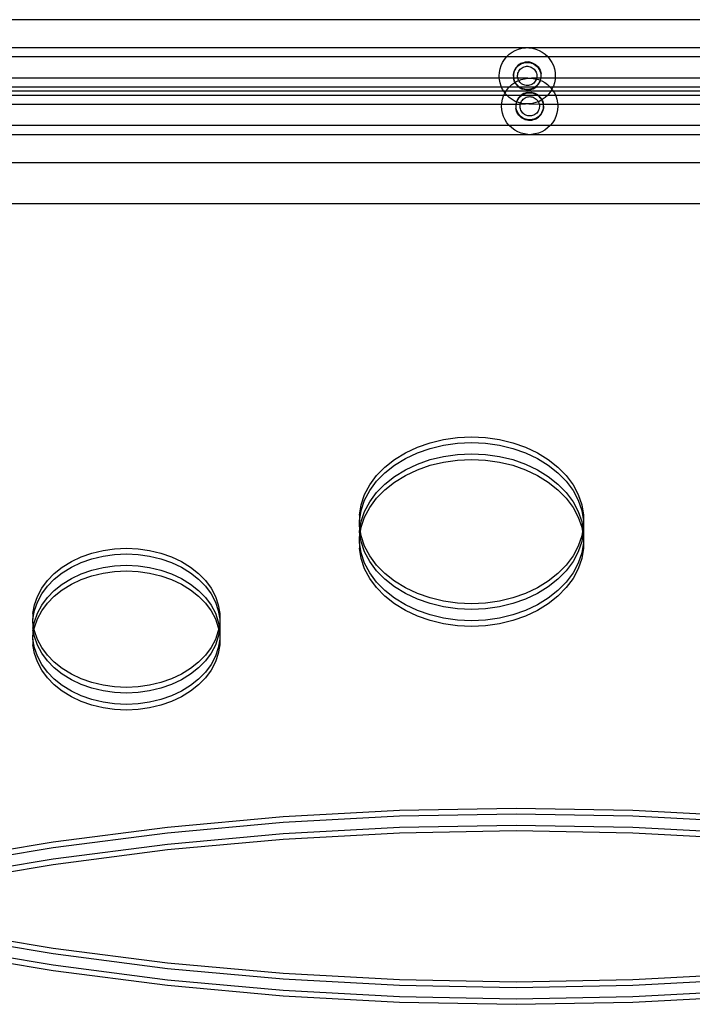
# Model space of a CAD drawing. Extents: x -2042 to 2206, y -2023 to 2225.
# Drawn here: x 193 to 432, y -227 to 123 of the extents above; entities that cross this region are included whole.
import ezdxf

# ---------------------------------------------------------------- set-up
doc = ezdxf.new("R2010")
doc.units = 0
doc.layers.get('0').update_dxf_attribs({"linetype": 'CONTINUOUS'})

msp = doc.modelspace()

# ---------------------------------------------------------------- linework, layer by layer
for p, q in [((623.48, 123.26), (123.48, 123.26)), ((372.86, 113.24), (123.48, 113.26)), ((368.13, 111.7), (369.23, 112.31)), ((369.23, 112.31), (370.39, 112.77)), ((370.39, 112.77), (371.61, 113.08)), ((371.61, 113.08), (372.86, 113.24)), ((374.11, 113.24), (372.86, 113.24)), ((559.58, 113.26), (374.11, 113.24)), ((374.11, 113.24), (375.36, 113.08)), ((375.36, 113.08), (376.57, 112.77)), ((376.57, 112.77), (377.74, 112.31)), ((377.74, 112.31), (378.84, 111.7)), ((123.48, 110.12), (366.19, 110.11)), ((364.72, 108.08), (365.39, 109.14)), ((365.39, 109.14), (366.19, 110.11)), ((366.19, 110.11), (367.11, 110.97)), ((366.19, 110.11), (380.77, 110.11)), ((367.11, 110.97), (368.13, 111.7)), ((378.84, 111.7), (379.86, 110.97)), ((379.86, 110.97), (380.77, 110.11)), ((380.77, 110.11), (553.49, 110.12)), ((380.77, 110.11), (381.57, 109.14)), ((381.57, 109.14), (382.25, 108.08)), ((363.56, 104.51), (363.8, 105.75)), ((363.8, 105.75), (364.19, 106.94)), ((364.19, 106.94), (364.72, 108.08)), ((369.42, 106.17), (368.8, 105.02)), ((369, 105.04), (369.25, 105.59)), ((369.25, 105.59), (369.58, 106.1)), ((370.31, 107.12), (369.42, 106.17)), ((369.58, 106.1), (369.96, 106.57)), ((369.96, 106.57), (370.41, 106.98)), ((371.42, 107.81), (370.31, 107.12)), ((370.41, 106.98), (370.9, 107.34)), ((370.51, 104.98), (370.74, 105.33)), ((370.74, 105.33), (371.01, 105.65)), ((370.9, 107.34), (371.43, 107.63)), ((371.01, 105.65), (371.33, 105.94)), ((371.33, 105.94), (371.67, 106.18)), ((371.42, 107.81), (372.66, 108.19)), ((371.43, 107.63), (371.99, 107.85)), ((371.67, 106.18), (372.04, 106.38)), ((371.99, 107.85), (372.58, 108)), ((372.04, 106.38), (372.44, 106.53)), ((372.44, 106.53), (372.85, 106.64)), ((372.58, 108), (373.18, 108.08)), ((373.97, 108.24), (372.66, 108.19)), ((372.85, 106.64), (373.27, 106.69)), ((373.18, 108.08), (373.79, 108.08)), ((373.27, 106.69), (373.69, 106.69)), ((373.69, 106.69), (374.11, 106.64)), ((373.79, 108.08), (374.39, 108)), ((375.24, 107.94), (373.97, 108.24)), ((374.11, 106.64), (374.52, 106.54)), ((374.39, 108), (374.98, 107.85)), ((374.52, 106.54), (374.92, 106.39)), ((374.92, 106.39), (375.29, 106.19)), ((374.98, 107.85), (375.54, 107.63)), ((375.24, 107.94), (376.39, 107.33)), ((375.29, 106.19), (375.63, 105.94)), ((375.54, 107.63), (376.07, 107.34)), ((375.63, 105.94), (375.95, 105.66)), ((375.95, 105.66), (376.22, 105.34)), ((376.07, 107.34), (376.56, 106.98)), ((376.22, 105.34), (376.46, 104.98)), ((376.39, 107.33), (377.35, 106.44)), ((376.56, 106.98), (377, 106.57)), ((377, 106.57), (377.39, 106.1)), ((377.35, 106.44), (378.04, 105.33)), ((377.39, 106.1), (377.71, 105.59)), ((377.71, 105.59), (377.97, 105.04)), ((378.04, 105.33), (378.42, 104.08)), ((382.25, 108.08), (382.78, 106.94)), ((382.78, 106.94), (383.17, 105.75)), ((383.17, 105.75), (383.4, 104.51)), ((363.53, 102.45), (123.46, 102.45)), ((363.48, 103.26), (363.56, 104.51)), ((363.53, 102.45), (363.48, 103.26)), ((363.56, 102.01), (363.53, 102.45)), ((368.55, 102.44), (363.53, 102.45)), ((363.8, 100.77), (363.56, 102.01)), ((368.8, 105.02), (368.51, 103.75)), ((368.51, 103.75), (368.55, 102.44)), ((368.73, 102.45), (368.55, 102.44)), ((368.93, 101.19), (368.55, 102.44)), ((368.66, 103.26), (368.69, 103.87)), ((368.69, 102.66), (368.66, 103.26)), ((368.69, 103.87), (368.81, 104.46)), ((368.73, 102.45), (368.69, 102.66)), ((368.81, 102.06), (368.73, 102.45)), ((370.15, 102.45), (368.73, 102.45)), ((368.81, 104.46), (369, 105.04)), ((369, 101.48), (368.81, 102.06)), ((370.05, 103.36), (370.09, 103.78)), ((370.06, 102.94), (370.05, 103.36)), ((370.13, 102.52), (370.06, 102.94)), ((370.09, 103.78), (370.18, 104.2)), ((370.11, 101.5), (370.46, 101.64)), ((370.15, 102.45), (370.13, 102.52)), ((370.24, 102.12), (370.15, 102.45)), ((373.74, 102.43), (370.15, 102.45)), ((370.18, 104.2), (370.32, 104.6)), ((370.41, 101.73), (370.24, 102.12)), ((370.32, 104.6), (370.51, 104.98)), ((370.46, 101.64), (370.41, 101.73)), ((370.46, 101.64), (371.28, 101.96)), ((370.62, 101.36), (370.46, 101.64)), ((371.28, 101.96), (372.49, 102.27)), ((372.49, 102.27), (373.74, 102.43)), ((373.74, 102.43), (374.99, 102.43)), ((376.82, 102.45), (374.99, 102.43)), ((374.99, 102.43), (376.24, 102.27)), ((376.24, 102.27), (376.73, 102.12)), ((376.56, 101.73), (376.35, 101.37)), ((376.46, 104.98), (376.65, 104.6)), ((376.73, 102.12), (376.56, 101.73)), ((376.65, 104.6), (376.79, 104.21)), ((376.82, 102.45), (376.73, 102.12)), ((376.73, 102.12), (377.46, 101.96)), ((376.79, 104.21), (376.88, 103.79)), ((376.84, 102.53), (376.82, 102.45)), ((378.23, 102.45), (376.82, 102.45)), ((376.91, 102.95), (376.84, 102.53)), ((376.88, 103.79), (376.92, 103.37)), ((376.92, 103.37), (376.91, 102.95)), ((377.46, 101.96), (378.05, 101.73)), ((377.97, 105.04), (378.16, 104.46)), ((378.05, 101.73), (377.97, 101.48)), ((378.16, 102.06), (378.05, 101.73)), ((378.05, 101.73), (378.2, 101.66)), ((378.16, 104.46), (378.27, 103.87)), ((378.23, 102.45), (378.16, 102.06)), ((378.16, 101.5), (378.2, 101.66)), ((378.2, 101.66), (378.38, 102.45)), ((378.2, 101.66), (378.62, 101.5)), ((378.27, 102.66), (378.23, 102.45)), ((378.38, 102.45), (378.23, 102.45)), ((378.27, 103.87), (378.31, 103.26)), ((378.31, 103.26), (378.27, 102.66)), ((378.38, 102.45), (378.46, 102.78)), ((383.43, 102.45), (378.38, 102.45)), ((378.46, 102.78), (378.42, 104.08)), ((383.4, 102.01), (383.17, 100.77)), ((383.4, 104.51), (383.48, 103.26)), ((383.43, 102.45), (383.4, 102.01)), ((383.48, 103.26), (383.43, 102.45)), ((543.91, 102.45), (383.43, 102.45)), ((364.32, 99.3), (123.79, 99.3)), ((364.19, 99.58), (363.8, 100.77)), ((364.32, 99.3), (364.19, 99.58)), ((364.72, 98.44), (364.32, 99.3)), ((367.08, 99.29), (364.32, 99.3)), ((365.1, 97.85), (364.72, 98.44)), ((365.97, 97.85), (366.28, 98.33)), ((366.28, 98.33), (367.08, 99.29)), ((367.08, 99.29), (367.99, 100.15)), ((370.46, 99.3), (367.08, 99.29)), ((367.99, 100.15), (369.01, 100.89)), ((368.93, 101.19), (369.09, 100.94)), ((369.22, 101.01), (369, 101.48)), ((369.01, 100.89), (369.09, 100.94)), ((369.09, 100.94), (369.22, 101.01)), ((369.09, 100.94), (369.62, 100.09)), ((369.22, 101.01), (370.11, 101.5)), ((369.25, 100.94), (369.22, 101.01)), ((369.58, 100.42), (369.25, 100.94)), ((369.96, 99.96), (369.58, 100.42)), ((369.62, 100.09), (370.46, 99.3)), ((370.41, 99.54), (369.96, 99.96)), ((370.73, 99.3), (370.41, 99.54)), ((370.46, 99.3), (370.57, 99.19)), ((370.73, 99.3), (370.46, 99.3)), ((370.57, 99.19), (371.73, 98.58)), ((370.88, 101.02), (370.62, 101.36)), ((370.9, 99.19), (370.73, 99.3)), ((376.23, 99.3), (370.73, 99.3)), ((371.17, 100.72), (370.88, 101.02)), ((371.43, 98.89), (370.9, 99.19)), ((371.5, 100.45), (371.17, 100.72)), ((371.99, 98.67), (371.43, 98.89)), ((371.86, 100.23), (371.5, 100.45)), ((373, 98.29), (371.73, 98.58)), ((372.25, 100.06), (371.86, 100.23)), ((372.58, 98.52), (371.99, 98.67)), ((372.65, 99.93), (372.25, 100.06)), ((373.18, 98.44), (372.58, 98.52)), ((373.07, 99.85), (372.65, 99.93)), ((374.3, 98.33), (373, 98.29)), ((373.49, 99.83), (373.07, 99.85)), ((373.79, 98.44), (373.18, 98.44)), ((373.91, 99.85), (373.49, 99.83)), ((374.39, 98.52), (373.79, 98.44)), ((374.33, 99.93), (373.91, 99.85)), ((374.3, 98.33), (375.55, 98.71)), ((374.73, 100.06), (374.33, 99.93)), ((374.98, 98.67), (374.39, 98.52)), ((375.11, 100.24), (374.73, 100.06)), ((375.54, 98.89), (374.98, 98.67)), ((375.47, 100.46), (375.11, 100.24)), ((375.8, 100.72), (375.47, 100.46)), ((376.07, 99.19), (375.54, 98.89)), ((375.55, 98.71), (376.51, 99.3)), ((376.1, 101.03), (375.8, 100.72)), ((376.23, 99.3), (376.07, 99.19)), ((376.35, 101.37), (376.1, 101.03)), ((376.56, 99.54), (376.23, 99.3)), ((376.51, 99.3), (376.23, 99.3)), ((376.51, 99.3), (376.66, 99.4)), ((381.66, 99.29), (376.51, 99.3)), ((377, 99.96), (376.56, 99.54)), ((376.66, 99.4), (377.55, 100.35)), ((377.39, 100.42), (377, 99.96)), ((377.71, 100.94), (377.39, 100.42)), ((377.55, 100.35), (378.16, 101.5)), ((377.97, 101.48), (377.71, 100.94)), ((378.62, 101.5), (379.72, 100.89)), ((379.72, 100.89), (380.74, 100.15)), ((380.74, 100.15), (381.66, 99.29)), ((382.65, 99.3), (381.66, 99.29)), ((381.66, 99.29), (382.29, 98.53)), ((382.25, 98.44), (381.87, 97.85)), ((382.29, 98.53), (382.25, 98.44)), ((382.65, 99.3), (382.29, 98.53)), ((382.29, 98.53), (382.46, 98.33)), ((382.46, 98.33), (382.76, 97.85)), ((382.78, 99.58), (382.65, 99.3)), ((541.33, 99.3), (382.65, 99.3)), ((383.17, 100.77), (382.78, 99.58)), ((365.1, 97.85), (124.02, 97.85)), ((124.16, 96.41), (365.2, 96.41)), ((364.45, 93.7), (364.68, 94.94)), ((364.68, 94.94), (365.07, 96.13)), ((365.07, 96.13), (365.2, 96.41)), ((365.39, 97.38), (365.1, 97.85)), ((365.97, 97.85), (365.1, 97.85)), ((365.2, 96.41), (365.56, 97.18)), ((365.2, 96.41), (366.19, 96.42)), ((365.56, 97.18), (365.39, 97.38)), ((365.56, 97.18), (365.6, 97.27)), ((366.19, 96.42), (365.56, 97.18)), ((365.6, 97.27), (365.97, 97.85)), ((381.87, 97.85), (365.97, 97.85)), ((367.11, 95.56), (366.19, 96.42)), ((366.19, 96.42), (371.34, 96.41)), ((368.13, 94.82), (367.11, 95.56)), ((369.23, 94.21), (368.13, 94.82)), ((370.3, 95.36), (369.69, 94.21)), ((369.88, 94.23), (370.14, 94.77)), ((370.14, 94.77), (370.46, 95.29)), ((371.19, 96.31), (370.3, 95.36)), ((370.46, 95.29), (370.85, 95.75)), ((370.85, 95.75), (371.29, 96.17)), ((371.34, 96.41), (371.19, 96.31)), ((371.29, 96.17), (371.62, 96.41)), ((372.3, 97), (371.34, 96.41)), ((371.34, 96.41), (371.62, 96.41)), ((371.5, 94.34), (371.75, 94.68)), ((371.62, 96.41), (371.78, 96.52)), ((371.62, 96.41), (377.12, 96.41)), ((371.75, 94.68), (372.05, 94.99)), ((371.78, 96.52), (372.31, 96.82)), ((372.05, 94.99), (372.38, 95.25)), ((373.55, 97.38), (372.3, 97)), ((372.31, 96.82), (372.87, 97.04)), ((372.38, 95.25), (372.74, 95.47)), ((372.74, 95.47), (373.12, 95.65)), ((372.87, 97.04), (373.46, 97.19)), ((373.12, 95.65), (373.52, 95.78)), ((373.46, 97.19), (374.06, 97.27)), ((373.52, 95.78), (373.94, 95.86)), ((373.55, 97.38), (374.85, 97.43)), ((373.94, 95.86), (374.36, 95.89)), ((374.06, 97.27), (374.67, 97.27)), ((374.36, 95.89), (374.78, 95.86)), ((374.67, 97.27), (375.27, 97.19)), ((374.78, 95.86), (375.2, 95.78)), ((374.85, 97.43), (376.12, 97.13)), ((375.2, 95.78), (375.6, 95.66)), ((375.27, 97.19), (375.86, 97.04)), ((375.6, 95.66), (375.99, 95.48)), ((375.86, 97.04), (376.42, 96.82)), ((375.99, 95.48), (376.35, 95.26)), ((377.28, 96.52), (376.12, 97.13)), ((376.35, 95.26), (376.68, 94.99)), ((376.42, 96.82), (376.95, 96.52)), ((376.68, 94.99), (376.97, 94.69)), ((376.95, 96.52), (377.12, 96.41)), ((376.97, 94.69), (377.23, 94.35)), ((377.12, 96.41), (377.44, 96.17)), ((377.12, 96.41), (377.39, 96.41)), ((377.39, 96.41), (377.28, 96.52)), ((377.39, 96.41), (380.77, 96.42)), ((378.23, 95.62), (377.39, 96.41)), ((377.44, 96.17), (377.89, 95.75)), ((378.63, 94.7), (377.74, 94.21)), ((377.89, 95.75), (378.27, 95.29)), ((378.76, 94.77), (378.23, 95.62)), ((378.27, 95.29), (378.6, 94.77)), ((378.6, 94.77), (378.63, 94.7)), ((378.76, 94.77), (378.63, 94.7)), ((378.63, 94.7), (378.85, 94.23)), ((378.84, 94.82), (378.76, 94.77)), ((378.92, 94.52), (378.76, 94.77)), ((379.86, 95.56), (378.84, 94.82)), ((380.77, 96.42), (379.86, 95.56)), ((381.57, 97.38), (380.77, 96.42)), ((380.77, 96.42), (383.53, 96.41)), ((381.87, 97.85), (381.57, 97.38)), ((382.76, 97.85), (381.87, 97.85)), ((382.76, 97.85), (383.13, 97.27)), ((540.25, 97.85), (382.76, 97.85)), ((383.13, 97.27), (383.53, 96.41)), ((383.53, 96.41), (383.66, 96.13)), ((383.53, 96.41), (539.39, 96.41)), ((383.66, 96.13), (384.05, 94.94)), ((384.05, 94.94), (384.29, 93.7)), ((124.34, 93.26), (364.42, 93.26)), ((364.37, 92.45), (364.42, 93.26)), ((364.45, 91.2), (364.37, 92.45)), ((364.42, 93.26), (364.45, 93.7)), ((364.42, 93.26), (369.47, 93.26)), ((364.68, 89.96), (364.45, 91.2)), ((369.65, 94.05), (369.23, 94.21)), ((369.47, 93.26), (369.39, 92.94)), ((369.39, 92.94), (369.43, 91.63)), ((369.81, 90.38), (369.43, 91.63)), ((369.65, 94.05), (369.47, 93.26)), ((369.47, 93.26), (369.62, 93.26)), ((369.54, 92.45), (369.58, 93.05)), ((369.58, 91.84), (369.54, 92.45)), ((369.58, 93.05), (369.62, 93.26)), ((369.69, 91.25), (369.58, 91.84)), ((369.62, 93.26), (369.69, 93.65)), ((369.62, 93.26), (371.03, 93.26)), ((369.69, 94.21), (369.65, 94.05)), ((369.8, 93.99), (369.65, 94.05)), ((369.69, 93.65), (369.8, 93.99)), ((369.88, 90.67), (369.69, 91.25)), ((369.8, 93.99), (369.88, 94.23)), ((370.39, 93.75), (369.8, 93.99)), ((371.12, 93.59), (370.39, 93.75)), ((370.93, 92.34), (370.94, 92.76)), ((370.97, 91.92), (370.93, 92.34)), ((370.94, 92.76), (371.01, 93.18)), ((371.06, 91.5), (370.97, 91.92)), ((371.01, 93.18), (371.03, 93.26)), ((371.03, 93.26), (371.12, 93.59)), ((371.03, 93.26), (372.86, 93.28)), ((371.2, 91.11), (371.06, 91.5)), ((371.12, 93.59), (371.29, 93.98)), ((371.61, 93.44), (371.12, 93.59)), ((371.39, 90.73), (371.2, 91.11)), ((371.29, 93.98), (371.5, 94.34)), ((372.86, 93.28), (371.61, 93.44)), ((374.11, 93.28), (372.86, 93.28)), ((375.36, 93.44), (374.11, 93.28)), ((374.11, 93.28), (377.7, 93.26)), ((376.57, 93.75), (375.36, 93.44)), ((377.39, 94.07), (376.57, 93.75)), ((377.23, 94.35), (377.39, 94.07)), ((377.53, 91.11), (377.34, 90.73)), ((377.74, 94.21), (377.39, 94.07)), ((377.39, 94.07), (377.44, 93.98)), ((377.44, 93.98), (377.61, 93.6)), ((377.67, 91.51), (377.53, 91.11)), ((377.61, 93.6), (377.7, 93.26)), ((377.76, 91.93), (377.67, 91.51)), ((377.7, 93.26), (377.72, 93.19)), ((377.7, 93.26), (379.12, 93.26)), ((377.72, 93.19), (377.79, 92.77)), ((377.8, 92.35), (377.76, 91.93)), ((377.79, 92.77), (377.8, 92.35)), ((378.85, 94.23), (379.04, 93.65)), ((379.04, 91.25), (378.85, 90.67)), ((378.92, 94.52), (379.3, 93.27)), ((379.04, 93.65), (379.12, 93.26)), ((379.16, 91.84), (379.04, 91.25)), ((379.05, 90.69), (379.34, 91.96)), ((379.12, 93.26), (379.3, 93.27)), ((379.12, 93.26), (379.16, 93.05)), ((379.16, 93.05), (379.19, 92.45)), ((379.19, 92.45), (379.16, 91.84)), ((379.34, 91.96), (379.3, 93.27)), ((379.3, 93.27), (384.32, 93.26)), ((384.29, 91.2), (384.05, 89.96)), ((384.29, 93.7), (384.32, 93.26)), ((384.37, 92.45), (384.29, 91.2)), ((384.32, 93.26), (384.37, 92.45)), ((384.32, 93.26), (537.71, 93.26)), ((365.07, 88.77), (364.68, 89.96)), ((365.6, 87.63), (365.07, 88.77)), ((366.28, 86.57), (365.6, 87.63)), ((370.5, 89.27), (369.81, 90.38)), ((370.14, 90.12), (369.88, 90.67)), ((370.46, 89.61), (370.14, 90.12)), ((370.85, 89.14), (370.46, 89.61)), ((371.46, 88.38), (370.5, 89.27)), ((371.29, 88.73), (370.85, 89.14)), ((371.78, 88.37), (371.29, 88.73)), ((371.63, 90.37), (371.39, 90.73)), ((372.61, 87.77), (371.46, 88.38)), ((371.9, 90.05), (371.63, 90.37)), ((372.31, 88.08), (371.78, 88.37)), ((372.22, 89.77), (371.9, 90.05)), ((372.56, 89.53), (372.22, 89.77)), ((372.87, 87.86), (372.31, 88.08)), ((372.93, 89.33), (372.56, 89.53)), ((372.61, 87.77), (373.88, 87.47)), ((373.46, 87.71), (372.87, 87.86)), ((373.33, 89.17), (372.93, 89.33)), ((373.74, 89.07), (373.33, 89.17)), ((374.06, 87.63), (373.46, 87.71)), ((374.16, 89.02), (373.74, 89.07)), ((374.67, 87.63), (374.06, 87.63)), ((374.58, 89.02), (374.16, 89.02)), ((375, 89.07), (374.58, 89.02)), ((375.27, 87.71), (374.67, 87.63)), ((375.41, 89.18), (375, 89.07)), ((376.43, 87.9), (375.18, 87.52)), ((375.86, 87.86), (375.27, 87.71)), ((375.81, 89.33), (375.41, 89.18)), ((376.18, 89.53), (375.81, 89.33)), ((376.42, 88.08), (375.86, 87.86)), ((376.52, 89.77), (376.18, 89.53)), ((376.95, 88.37), (376.42, 88.08)), ((376.43, 87.9), (377.54, 88.59)), ((376.84, 90.06), (376.52, 89.77)), ((377.11, 90.38), (376.84, 90.06)), ((377.44, 88.73), (376.95, 88.37)), ((377.34, 90.73), (377.11, 90.38)), ((377.89, 89.14), (377.44, 88.73)), ((377.54, 88.59), (378.43, 89.54)), ((378.27, 89.61), (377.89, 89.14)), ((378.6, 90.12), (378.27, 89.61)), ((378.43, 89.54), (379.05, 90.69)), ((378.85, 90.67), (378.6, 90.12)), ((383.13, 87.63), (382.46, 86.57)), ((383.66, 88.77), (383.13, 87.63)), ((384.05, 89.96), (383.66, 88.77)), ((367.08, 85.6), (124.37, 85.59)), ((367.08, 85.6), (366.28, 86.57)), ((367.99, 84.74), (367.08, 85.6)), ((381.66, 85.6), (367.08, 85.6)), ((369.01, 84.01), (367.99, 84.74)), ((373.88, 87.47), (375.18, 87.52)), ((380.74, 84.74), (379.72, 84.01)), ((381.66, 85.6), (380.74, 84.74)), ((382.46, 86.57), (381.66, 85.6)), ((535.59, 85.59), (381.66, 85.6)), ((124.37, 82.45), (373.74, 82.47)), ((370.11, 83.4), (369.01, 84.01)), ((371.28, 82.94), (370.11, 83.4)), ((372.49, 82.63), (371.28, 82.94)), ((373.74, 82.47), (372.49, 82.63)), ((373.74, 82.47), (374.99, 82.47)), ((376.24, 82.63), (374.99, 82.47)), ((374.99, 82.47), (535.35, 82.45)), ((377.46, 82.94), (376.24, 82.63)), ((378.62, 83.4), (377.46, 82.94)), ((379.72, 84.01), (378.62, 83.4)), ((130.14, 72.45), (535.35, 72.45)), ((130.14, 57.85), (540.34, 57.85)), ((334.37, -28.81), (338.91, -27.22)), ((338.91, -27.22), (343.69, -26.07)), ((343.69, -26.07), (348.61, -25.37)), ((343.69, -28.08), (348.61, -27.38)), ((348.61, -25.37), (353.62, -25.14)), ((348.61, -27.38), (353.62, -27.15)), ((353.62, -25.14), (358.63, -25.37)), ((353.62, -27.15), (358.63, -27.38)), ((358.63, -25.37), (363.56, -26.07)), ((358.63, -27.38), (363.56, -28.08)), ((363.56, -26.07), (368.33, -27.22)), ((368.33, -27.22), (372.87, -28.81)), ((326.27, -33.19), (330.14, -30.81)), ((330.14, -30.81), (334.37, -28.81)), ((330.14, -32.82), (334.37, -30.82)), ((334.37, -30.82), (338.91, -29.23)), ((338.91, -29.23), (343.69, -28.08)), ((343.69, -32.09), (348.61, -31.39)), ((348.61, -31.39), (353.62, -31.16)), ((353.62, -31.16), (358.63, -31.39)), ((358.63, -31.39), (363.56, -32.09)), ((363.56, -28.08), (368.33, -29.23)), ((368.33, -29.23), (372.87, -30.82)), ((372.87, -28.81), (377.11, -30.81)), ((372.87, -30.82), (377.11, -32.82)), ((377.11, -30.81), (380.98, -33.19)), ((322.83, -35.91), (326.27, -33.19)), ((326.27, -35.19), (330.14, -32.82)), ((330.14, -36.83), (334.37, -34.83)), ((334.37, -34.83), (338.91, -33.25)), ((338.91, -33.25), (343.69, -32.09)), ((338.91, -35.25), (343.69, -34.1)), ((343.69, -34.1), (348.61, -33.4)), ((348.61, -33.4), (353.62, -33.17)), ((353.62, -33.17), (358.63, -33.4)), ((358.63, -33.4), (363.56, -34.1)), ((363.56, -32.09), (368.33, -33.25)), ((363.56, -34.1), (368.33, -35.25)), ((368.33, -33.25), (372.87, -34.83)), ((372.87, -34.83), (377.11, -36.83)), ((377.11, -32.82), (380.98, -35.19)), ((380.98, -33.19), (384.41, -35.91)), ((319.88, -38.92), (322.83, -35.91)), ((319.88, -40.93), (322.83, -37.91)), ((322.83, -37.91), (326.27, -35.19)), ((326.27, -39.21), (330.14, -36.83)), ((330.14, -38.84), (334.37, -36.84)), ((334.37, -36.84), (338.91, -35.25)), ((368.33, -35.25), (372.87, -36.84)), ((372.87, -36.84), (377.11, -38.84)), ((377.11, -36.83), (380.98, -39.21)), ((380.98, -35.19), (384.41, -37.91)), ((384.41, -35.91), (387.36, -38.92)), ((384.41, -37.91), (387.36, -40.93)), ((317.47, -42.19), (319.88, -38.92)), ((317.47, -44.2), (319.88, -40.93)), ((319.88, -44.94), (322.83, -41.93)), ((322.83, -41.93), (326.27, -39.21)), ((322.83, -43.93), (326.27, -41.22)), ((326.27, -41.22), (330.14, -38.84)), ((377.11, -38.84), (380.98, -41.22)), ((380.98, -39.21), (384.41, -41.93)), ((380.98, -41.22), (384.41, -43.93)), ((384.41, -41.93), (387.36, -44.94)), ((387.36, -38.92), (389.78, -42.19)), ((387.36, -40.93), (389.78, -44.2)), ((315.62, -45.66), (317.47, -42.19)), ((315.62, -47.67), (317.47, -44.2)), ((317.47, -48.21), (319.88, -44.94)), ((319.88, -46.95), (322.83, -43.93)), ((384.41, -43.93), (387.36, -46.95)), ((387.36, -44.94), (389.78, -48.21)), ((389.78, -42.19), (391.63, -45.66)), ((389.78, -44.2), (391.63, -47.67)), ((314.37, -49.27), (315.62, -45.66)), ((314.37, -51.28), (315.62, -47.67)), ((315.62, -51.68), (317.47, -48.21)), ((317.47, -50.22), (319.88, -46.95)), ((387.36, -46.95), (389.78, -50.22)), ((389.78, -48.21), (391.63, -51.68)), ((391.63, -45.66), (392.88, -49.27)), ((391.63, -47.67), (392.88, -51.28)), ((313.74, -52.97), (314.37, -49.27)), ((313.74, -54.98), (314.37, -51.28)), ((314.37, -55.29), (315.62, -51.68)), ((315.62, -53.69), (317.47, -50.22)), ((389.78, -50.22), (391.63, -53.69)), ((391.63, -51.68), (392.88, -55.29)), ((392.88, -49.27), (393.5, -52.97)), ((392.88, -51.28), (393.5, -54.98)), ((313.74, -52.97), (313.74, -54.98)), ((313.74, -56.7), (313.74, -54.98)), ((313.94, -57.85), (314.37, -55.29)), ((314.37, -57.3), (315.62, -53.69)), ((391.63, -53.69), (392.88, -57.3)), ((392.88, -55.29), (393.31, -57.85)), ((393.5, -52.97), (393.5, -54.98)), ((393.5, -54.98), (393.5, -56.7)), ((313.74, -56.7), (313.74, -58.71)), ((313.94, -57.85), (313.74, -56.7)), ((313.77, -58.85), (313.74, -58.71)), ((313.74, -58.99), (313.77, -58.85)), ((313.74, -58.99), (313.74, -61)), ((313.77, -58.85), (313.94, -57.85)), ((313.94, -59.85), (313.77, -58.85)), ((314.11, -58.85), (313.94, -57.85)), ((313.94, -59.85), (314.11, -58.85)), ((314.11, -58.85), (314.37, -57.3)), ((314.37, -60.4), (314.11, -58.85)), ((392.88, -57.3), (393.14, -58.85)), ((393.14, -58.85), (392.88, -60.4)), ((393.31, -57.85), (393.14, -58.85)), ((393.14, -58.85), (393.31, -59.85)), ((393.5, -56.7), (393.31, -57.85)), ((393.31, -57.85), (393.48, -58.85)), ((393.48, -58.85), (393.31, -59.85)), ((393.5, -58.71), (393.48, -58.85)), ((393.48, -58.85), (393.5, -58.99)), ((393.5, -56.7), (393.5, -58.71)), ((393.5, -58.99), (393.5, -61)), ((313.74, -61), (313.94, -59.85)), ((313.74, -62.72), (313.74, -61)), ((314.37, -66.42), (313.74, -62.72)), ((313.74, -62.72), (313.74, -64.73)), ((314.37, -62.41), (313.94, -59.85)), ((315.62, -64.01), (314.37, -60.4)), ((315.62, -66.02), (314.37, -62.41)), ((392.88, -60.4), (391.63, -64.01)), ((392.88, -62.41), (391.63, -66.02)), ((393.31, -59.85), (392.88, -62.41)), ((393.5, -62.72), (392.88, -66.42)), ((393.31, -59.85), (393.5, -61)), ((393.5, -61), (393.5, -62.72)), ((393.5, -62.72), (393.5, -64.73)), ((214.77, -67.85), (218.55, -66.53)), ((218.55, -66.53), (222.53, -65.57)), ((222.53, -65.57), (226.64, -64.98)), ((226.64, -64.98), (230.81, -64.79)), ((230.81, -64.79), (234.98, -64.98)), ((234.98, -64.98), (239.09, -65.57)), ((239.09, -65.57), (243.07, -66.53)), ((243.07, -66.53), (246.85, -67.85)), ((314.37, -68.43), (313.74, -64.73)), ((315.62, -70.03), (314.37, -66.42)), ((317.47, -67.48), (315.62, -64.01)), ((317.47, -69.49), (315.62, -66.02)), ((391.63, -64.01), (389.78, -67.48)), ((391.63, -66.02), (389.78, -69.49)), ((392.88, -66.42), (391.63, -70.03)), ((393.5, -64.73), (392.88, -68.43)), ((208.01, -71.5), (211.24, -69.52)), ((211.24, -69.52), (214.77, -67.85)), ((211.24, -71.52), (214.77, -69.86)), ((214.77, -69.86), (218.55, -68.53)), ((218.55, -68.53), (222.53, -67.57)), ((222.53, -67.57), (226.64, -66.99)), ((226.64, -66.99), (230.81, -66.8)), ((230.81, -66.8), (234.98, -66.99)), ((234.98, -66.99), (239.09, -67.57)), ((239.09, -67.57), (243.07, -68.53)), ((243.07, -68.53), (246.85, -69.86)), ((246.85, -67.85), (250.38, -69.52)), ((246.85, -69.86), (250.38, -71.52)), ((250.38, -69.52), (253.61, -71.5)), ((315.62, -72.04), (314.37, -68.43)), ((317.47, -73.5), (315.62, -70.03)), ((319.88, -70.75), (317.47, -67.48)), ((319.88, -72.75), (317.47, -69.49)), ((389.78, -67.48), (387.36, -70.75)), ((389.78, -69.49), (387.36, -72.75)), ((391.63, -70.03), (389.78, -73.5)), ((392.88, -68.43), (391.63, -72.04)), ((205.15, -73.76), (208.01, -71.5)), ((205.15, -75.77), (208.01, -73.5)), ((208.01, -73.5), (211.24, -71.52)), ((214.77, -73.87), (218.55, -72.55)), ((218.55, -72.55), (222.53, -71.59)), ((222.53, -71.59), (226.64, -71.01)), ((222.53, -73.6), (226.64, -73.01)), ((226.64, -71.01), (230.81, -70.81)), ((226.64, -73.01), (230.81, -72.82)), ((230.81, -70.81), (234.98, -71.01)), ((230.81, -72.82), (234.98, -73.01)), ((234.98, -71.01), (239.09, -71.59)), ((234.98, -73.01), (239.09, -73.6)), ((239.09, -71.59), (243.07, -72.55)), ((243.07, -72.55), (246.85, -73.87)), ((250.38, -71.52), (253.61, -73.5)), ((253.61, -71.5), (256.47, -73.76)), ((253.61, -73.5), (256.47, -75.77)), ((317.47, -75.51), (315.62, -72.04)), ((319.88, -76.77), (317.47, -73.5)), ((322.83, -73.76), (319.88, -70.75)), ((322.83, -75.77), (319.88, -72.75)), ((387.36, -70.75), (384.41, -73.76)), ((387.36, -72.75), (384.41, -75.77)), ((389.78, -73.5), (387.36, -76.77)), ((391.63, -72.04), (389.78, -75.51)), ((200.68, -79), (202.69, -76.28)), ((202.69, -76.28), (205.15, -73.76)), ((202.69, -78.28), (205.15, -75.77)), ((208.01, -77.52), (211.24, -75.54)), ((211.24, -75.54), (214.77, -73.87)), ((211.24, -77.55), (214.77, -75.88)), ((214.77, -75.88), (218.55, -74.56)), ((218.55, -74.56), (222.53, -73.6)), ((239.09, -73.6), (243.07, -74.56)), ((243.07, -74.56), (246.85, -75.88)), ((246.85, -73.87), (250.38, -75.54)), ((246.85, -75.88), (250.38, -77.55)), ((250.38, -75.54), (253.61, -77.52)), ((256.47, -73.76), (258.93, -76.28)), ((256.47, -75.77), (258.93, -78.28)), ((258.93, -76.28), (260.94, -79)), ((319.88, -78.78), (317.47, -75.51)), ((322.83, -79.79), (319.88, -76.77)), ((326.27, -76.48), (322.83, -73.76)), ((326.27, -78.49), (322.83, -75.77)), ((330.14, -78.86), (326.27, -76.48)), ((380.98, -76.48), (377.11, -78.86)), ((384.41, -73.76), (380.98, -76.48)), ((384.41, -75.77), (380.98, -78.49)), ((387.36, -76.77), (384.41, -79.79)), ((389.78, -75.51), (387.36, -78.78)), ((199.14, -81.89), (200.68, -79)), ((200.68, -81.01), (202.69, -78.28)), ((202.69, -82.3), (205.15, -79.78)), ((205.15, -79.78), (208.01, -77.52)), ((205.15, -81.79), (208.01, -79.53)), ((208.01, -79.53), (211.24, -77.55)), ((250.38, -77.55), (253.61, -79.53)), ((253.61, -77.52), (256.47, -79.78)), ((253.61, -79.53), (256.47, -81.79)), ((256.47, -79.78), (258.93, -82.3)), ((258.93, -78.28), (260.94, -81.01)), ((260.94, -79), (262.48, -81.89)), ((322.83, -81.79), (319.88, -78.78)), ((326.27, -82.5), (322.83, -79.79)), ((330.14, -80.87), (326.27, -78.49)), ((334.37, -80.86), (330.14, -78.86)), ((377.11, -78.86), (372.87, -80.86)), ((380.98, -78.49), (377.11, -80.87)), ((384.41, -79.79), (380.98, -82.5)), ((387.36, -78.78), (384.41, -81.79)), ((198.1, -84.9), (199.14, -81.89)), ((198.1, -86.91), (199.14, -83.9)), ((199.14, -83.9), (200.68, -81.01)), ((200.68, -85.02), (202.69, -82.3)), ((202.69, -84.31), (205.15, -81.79)), ((256.47, -81.79), (258.93, -84.31)), ((258.93, -82.3), (260.94, -85.02)), ((260.94, -81.01), (262.48, -83.9)), ((262.48, -81.89), (263.52, -84.9)), ((262.48, -83.9), (263.52, -86.91)), ((326.27, -84.51), (322.83, -81.79)), ((330.14, -84.88), (326.27, -82.5)), ((334.37, -82.86), (330.14, -80.87)), ((338.91, -82.45), (334.37, -80.86)), ((338.91, -84.45), (334.37, -82.86)), ((343.69, -83.6), (338.91, -82.45)), ((348.61, -84.3), (343.69, -83.6)), ((363.56, -83.6), (358.63, -84.3)), ((368.33, -82.45), (363.56, -83.6)), ((372.87, -80.86), (368.33, -82.45)), ((372.87, -82.86), (368.33, -84.45)), ((377.11, -80.87), (372.87, -82.86)), ((380.98, -82.5), (377.11, -84.88)), ((384.41, -81.79), (380.98, -84.51)), ((197.58, -87.98), (198.1, -84.9)), ((197.58, -89.99), (198.1, -86.91)), ((199.14, -87.91), (200.68, -85.02)), ((199.14, -89.92), (200.68, -87.03)), ((200.68, -87.03), (202.69, -84.31)), ((258.93, -84.31), (260.94, -87.03)), ((260.94, -85.02), (262.48, -87.91)), ((260.94, -87.03), (262.48, -89.92)), ((263.52, -84.9), (264.04, -87.98)), ((263.52, -86.91), (264.04, -89.99)), ((330.14, -86.89), (326.27, -84.51)), ((334.37, -86.88), (330.14, -84.88)), ((334.37, -88.89), (330.14, -86.89)), ((338.91, -88.47), (334.37, -86.88)), ((343.69, -85.6), (338.91, -84.45)), ((348.61, -86.3), (343.69, -85.6)), ((353.62, -84.53), (348.61, -84.3)), ((353.62, -86.54), (348.61, -86.3)), ((358.63, -84.3), (353.62, -84.53)), ((358.63, -86.3), (353.62, -86.54)), ((363.56, -85.6), (358.63, -86.3)), ((368.33, -84.45), (363.56, -85.6)), ((372.87, -86.88), (368.33, -88.47)), ((377.11, -84.88), (372.87, -86.88)), ((377.11, -86.89), (372.87, -88.89)), ((380.98, -84.51), (377.11, -86.89)), ((197.58, -87.98), (197.58, -89.99)), ((197.58, -91.09), (197.58, -89.99)), ((197.82, -92.55), (198.1, -90.92)), ((198.1, -90.92), (199.14, -87.91)), ((198.1, -92.93), (199.14, -89.92)), ((262.48, -87.91), (263.52, -90.92)), ((262.48, -89.92), (263.52, -92.93)), ((263.52, -90.92), (263.8, -92.55)), ((264.04, -87.98), (264.04, -89.99)), ((264.04, -89.99), (264.04, -91.09)), ((338.91, -90.47), (334.37, -88.89)), ((343.69, -89.62), (338.91, -88.47)), ((343.69, -91.63), (338.91, -90.47)), ((348.61, -90.32), (343.69, -89.62)), ((353.62, -90.55), (348.61, -90.32)), ((358.63, -90.32), (353.62, -90.55)), ((363.56, -89.62), (358.63, -90.32)), ((368.33, -88.47), (363.56, -89.62)), ((368.33, -90.47), (363.56, -91.63)), ((372.87, -88.89), (368.33, -90.47)), ((197.58, -91.09), (197.58, -93.1)), ((197.82, -92.55), (197.58, -91.09)), ((197.58, -93.1), (197.58, -94)), ((197.65, -93.55), (197.58, -93.1)), ((197.58, -94), (197.65, -93.55)), ((197.58, -94), (197.58, -96.01)), ((197.58, -96.01), (197.82, -94.55)), ((197.65, -93.55), (197.82, -92.55)), ((197.82, -94.55), (197.65, -93.55)), ((197.99, -93.55), (197.82, -92.55)), ((197.82, -94.55), (197.99, -93.55)), ((198.1, -96.18), (197.82, -94.55)), ((197.99, -93.55), (198.1, -92.93)), ((198.1, -94.17), (197.99, -93.55)), ((199.14, -97.18), (198.1, -94.17)), ((263.52, -94.17), (262.48, -97.18)), ((263.52, -92.93), (263.63, -93.55)), ((263.63, -93.55), (263.52, -94.17)), ((263.8, -94.55), (263.52, -96.18)), ((263.8, -92.55), (263.63, -93.55)), ((263.63, -93.55), (263.8, -94.55)), ((264.04, -91.09), (263.8, -92.55)), ((263.8, -92.55), (263.97, -93.55)), ((263.97, -93.55), (263.8, -94.55)), ((263.8, -94.55), (264.04, -96.01)), ((264.04, -93.1), (263.97, -93.55)), ((263.97, -93.55), (264.04, -94)), ((264.04, -91.09), (264.04, -93.1)), ((264.04, -93.1), (264.04, -94)), ((264.04, -94), (264.04, -96.01)), ((348.61, -92.33), (343.69, -91.63)), ((353.62, -92.56), (348.61, -92.33)), ((358.63, -92.33), (353.62, -92.56)), ((363.56, -91.63), (358.63, -92.33)), ((197.58, -97.11), (197.58, -96.01)), ((198.1, -100.2), (197.58, -97.11)), ((197.58, -97.11), (197.58, -99.12)), ((199.14, -99.19), (198.1, -96.18)), ((200.68, -100.07), (199.14, -97.18)), ((262.48, -97.18), (260.94, -100.07)), ((263.52, -96.18), (262.48, -99.19)), ((264.04, -97.11), (263.52, -100.2)), ((264.04, -96.01), (264.04, -97.11)), ((264.04, -97.11), (264.04, -99.12)), ((198.1, -102.2), (197.58, -99.12)), ((199.14, -103.21), (198.1, -100.2)), ((200.68, -102.08), (199.14, -99.19)), ((202.69, -102.8), (200.68, -100.07)), ((260.94, -100.07), (258.93, -102.8)), ((262.48, -99.19), (260.94, -102.08)), ((263.52, -100.2), (262.48, -103.21)), ((264.04, -99.12), (263.52, -102.2)), ((199.14, -105.21), (198.1, -102.2)), ((200.68, -106.1), (199.14, -103.21)), ((202.69, -104.8), (200.68, -102.08)), ((205.15, -105.31), (202.69, -102.8)), ((205.15, -107.32), (202.69, -104.8)), ((258.93, -102.8), (256.47, -105.31)), ((258.93, -104.8), (256.47, -107.32)), ((260.94, -102.08), (258.93, -104.8)), ((262.48, -103.21), (260.94, -106.1)), ((263.52, -102.2), (262.48, -105.21)), ((200.68, -108.1), (199.14, -105.21)), ((202.69, -108.82), (200.68, -106.1)), ((202.69, -110.83), (200.68, -108.1)), ((208.01, -107.58), (205.15, -105.31)), ((208.01, -109.58), (205.15, -107.32)), ((211.24, -109.56), (208.01, -107.58)), ((253.61, -107.58), (250.38, -109.56)), ((256.47, -105.31), (253.61, -107.58)), ((256.47, -107.32), (253.61, -109.58)), ((260.94, -106.1), (258.93, -108.82)), ((260.94, -108.1), (258.93, -110.83)), ((262.48, -105.21), (260.94, -108.1)), ((205.15, -111.33), (202.69, -108.82)), ((205.15, -113.34), (202.69, -110.83)), ((208.01, -113.6), (205.15, -111.33)), ((211.24, -111.56), (208.01, -109.58)), ((214.77, -111.22), (211.24, -109.56)), ((214.77, -113.23), (211.24, -111.56)), ((218.55, -112.55), (214.77, -111.22)), ((246.85, -111.22), (243.07, -112.55)), ((250.38, -109.56), (246.85, -111.22)), ((250.38, -111.56), (246.85, -113.23)), ((253.61, -109.58), (250.38, -111.56)), ((256.47, -111.33), (253.61, -113.6)), ((258.93, -108.82), (256.47, -111.33)), ((258.93, -110.83), (256.47, -113.34)), ((208.01, -115.61), (205.15, -113.34)), ((211.24, -115.58), (208.01, -113.6)), ((214.77, -117.24), (211.24, -115.58)), ((218.55, -114.55), (214.77, -113.23)), ((222.53, -113.51), (218.55, -112.55)), ((222.53, -115.51), (218.55, -114.55)), ((226.64, -114.09), (222.53, -113.51)), ((226.64, -116.1), (222.53, -115.51)), ((230.81, -114.28), (226.64, -114.09)), ((234.98, -114.09), (230.81, -114.28)), ((239.09, -113.51), (234.98, -114.09)), ((239.09, -115.51), (234.98, -116.1)), ((243.07, -112.55), (239.09, -113.51)), ((243.07, -114.55), (239.09, -115.51)), ((246.85, -113.23), (243.07, -114.55)), ((250.38, -115.58), (246.85, -117.24)), ((253.61, -113.6), (250.38, -115.58)), ((256.47, -113.34), (253.61, -115.61)), ((211.24, -117.59), (208.01, -115.61)), ((214.77, -119.25), (211.24, -117.59)), ((218.55, -118.57), (214.77, -117.24)), ((222.53, -119.53), (218.55, -118.57)), ((230.81, -116.29), (226.64, -116.1)), ((234.98, -116.1), (230.81, -116.29)), ((243.07, -118.57), (239.09, -119.53)), ((246.85, -117.24), (243.07, -118.57)), ((250.38, -117.59), (246.85, -119.25)), ((253.61, -115.61), (250.38, -117.59)), ((218.55, -120.57), (214.77, -119.25)), ((222.53, -121.54), (218.55, -120.57)), ((226.64, -120.11), (222.53, -119.53)), ((226.64, -122.12), (222.53, -121.54)), ((230.81, -120.31), (226.64, -120.11)), ((230.81, -122.31), (226.64, -122.12)), ((234.98, -120.11), (230.81, -120.31)), ((234.98, -122.12), (230.81, -122.31)), ((239.09, -119.53), (234.98, -120.11)), ((239.09, -121.54), (234.98, -122.12)), ((243.07, -120.57), (239.09, -121.54)), ((246.85, -119.25), (243.07, -120.57)), ((369.55, -157.31), (327.98, -158.06)), ((411.12, -158.06), (369.55, -157.31)), ((286.57, -160.32), (245.45, -164.07)), ((327.98, -158.06), (286.57, -160.32)), ((327.98, -160.07), (286.57, -162.32)), ((369.55, -159.31), (327.98, -160.07)), ((411.12, -160.07), (369.55, -159.31)), ((452.53, -160.32), (411.12, -158.06)), ((452.53, -162.32), (411.12, -160.07)), ((245.45, -164.07), (204.78, -169.3)), ((286.57, -162.32), (245.45, -166.07)), ((327.98, -164.08), (286.57, -166.34)), ((369.55, -163.33), (327.98, -164.08)), ((411.12, -164.08), (369.55, -163.33)), ((452.53, -166.34), (411.12, -164.08)), ((245.45, -166.07), (204.78, -171.3)), ((286.57, -166.34), (245.45, -170.09)), ((327.98, -166.09), (286.57, -168.34)), ((369.55, -165.34), (327.98, -166.09)), ((411.12, -166.09), (369.55, -165.34)), ((452.53, -168.34), (411.12, -166.09)), ((204.78, -169.3), (164.7, -175.99)), ((204.78, -171.3), (164.7, -178)), ((245.45, -170.09), (204.78, -175.32)), ((286.57, -168.34), (245.45, -172.09)), ((245.45, -172.09), (204.78, -177.33)), ((204.78, -175.32), (164.7, -182.01)), ((204.78, -177.33), (164.7, -184.02)), ((164.7, -200.28), (204.78, -206.98)), ((164.7, -202.29), (204.78, -208.98)), ((164.7, -206.3), (204.78, -213)), ((164.7, -208.31), (204.78, -215.01)), ((204.78, -206.98), (245.45, -212.21)), ((204.78, -208.98), (245.45, -214.21)), ((204.78, -213), (245.45, -218.23)), ((245.45, -212.21), (286.57, -215.96)), ((204.78, -215.01), (245.45, -220.24)), ((245.45, -214.21), (286.57, -217.96)), ((286.57, -215.96), (327.98, -218.21)), ((411.12, -218.21), (452.53, -215.96)), ((245.45, -218.23), (286.57, -221.98)), ((245.45, -220.24), (286.57, -223.99)), ((286.57, -217.96), (327.98, -220.22)), ((327.98, -218.21), (369.55, -218.97)), ((327.98, -220.22), (369.55, -220.97)), ((369.55, -218.97), (411.12, -218.21)), ((369.55, -220.97), (411.12, -220.22)), ((411.12, -220.22), (452.53, -217.96)), ((286.57, -221.98), (327.98, -224.23)), ((286.57, -223.99), (327.98, -226.24)), ((411.12, -224.23), (452.53, -221.98)), ((411.12, -226.24), (452.53, -223.99)), ((327.98, -224.23), (369.55, -224.99)), ((327.98, -226.24), (369.55, -226.99)), ((369.55, -224.99), (411.12, -224.23)), ((369.55, -226.99), (411.12, -226.24))]:
    msp.add_line(p, q)

doc.saveas('drawing.dxf')
